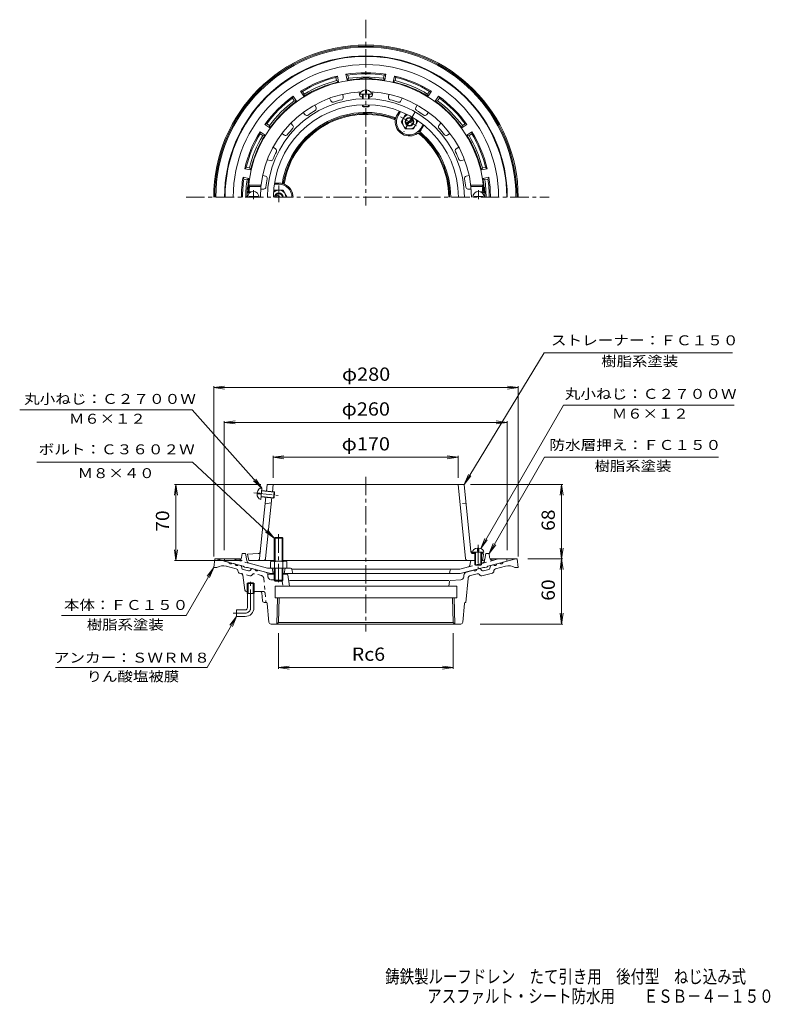
# Model space of a CAD drawing. Units: millimetres. Extents: x -377 to 313, y -462 to 443.
import ezdxf

# ---------------------------------------------------------------- set-up
doc = ezdxf.new("R2010")
doc.units = ezdxf.units.MM
doc.header["$LTSCALE"] = 4
doc.linetypes.add('JWW_CENTER1', pattern=[6.773333, 4.233333, -0.846667, 0.846667, -0.846667])
doc.linetypes.add('JWW_DASHED1', pattern=[1.693333, 0.846667, -0.846667])
for name, color, linetype in [('F-4ﾚｲﾔ', 7, 'Continuous'), ('その他', 7, 'Continuous'), ('仕上', 7, 'Continuous'), ('寸法', 7, 'Continuous'), ('躯体', 7, 'Continuous'), ('通り芯', 7, 'Continuous')]:
    doc.layers.add(name, color=color, linetype=linetype)
doc.styles.add('ＭＳ ゴシック', font='txt', dxfattribs={"height": 1})

msp = doc.modelspace()

# ---------------------------------------------------------------- linework, layer by layer
at = {"layer": 'その他', "color": 7, "linetype": 'Continuous', "lineweight": 9}
for p, q in [((-198.79, 104.77), (-188.87, 106.08)), ((-198.79, -50.65), (-198.79, 105.97)), ((-198.79, 104.77), (81.21, 104.77)), ((-198.79, 104.77), (-188.87, 103.47)), ((81.21, 104.77), (71.3, 106.08)), ((81.21, 104.77), (71.3, 103.47)), ((81.21, -50.65), (81.21, 105.97)), ((-189.04, 72.77), (-179.12, 74.08)), ((-189.04, -44.73), (-189.04, 73.97)), ((-189.04, 72.77), (70.96, 72.77)), ((-189.04, 72.77), (-179.12, 71.47)), ((70.96, 72.77), (61.05, 74.08)), ((70.96, 72.77), (61.05, 71.47)), ((70.96, -44.73), (70.96, 73.97)), ((-144.04, 40.73), (-134.12, 42.03)), ((-144.04, 21.77), (-144.04, 41.93)), ((-144.04, 40.73), (25.96, 40.73)), ((-144.04, 40.73), (-134.12, 39.42)), ((25.96, 40.73), (16.05, 42.03)), ((25.96, 40.73), (16.05, 39.42)), ((25.96, 21.77), (25.96, 41.93)), ((-233.5, 15.77), (-234.8, 5.86)), ((-155.57, 15.77), (-234.7, 15.77)), ((-233.5, -54.23), (-233.5, 15.77)), ((-233.5, 15.77), (-232.19, 5.86)), ((37.49, 15.77), (122.41, 15.77)), ((121.21, 15.77), (119.91, 5.86)), ((121.21, -52.65), (121.21, 15.77)), ((121.21, 15.77), (122.52, 5.86)), ((-233.5, -54.23), (-234.8, -44.31)), ((-233.5, -54.23), (-232.19, -44.31)), ((121.21, -52.65), (119.91, -42.74)), ((121.21, -52.65), (122.52, -42.74)), ((-172.54, -54.23), (-234.7, -54.23)), ((90.21, -52.65), (122.41, -52.65)), ((121.21, -52.65), (119.91, -62.56)), ((121.21, -112.65), (121.21, -52.65)), ((121.21, -52.65), (122.52, -62.56)), ((121.21, -112.65), (119.91, -102.74)), ((121.21, -112.65), (122.52, -102.74)), ((46.21, -112.65), (122.41, -112.65)), ((-139.18, -121.12), (-139.18, -153.85)), ((21.6, -121.12), (21.6, -153.85)), ((-139.18, -152.65), (-129.26, -151.34)), ((-139.18, -152.65), (21.6, -152.65)), ((-139.18, -152.65), (-129.26, -153.95)), ((21.6, -152.65), (11.68, -151.34)), ((21.6, -152.65), (11.68, -153.95))]:
    msp.add_line(p, q, dxfattribs=at)
at = {"layer": '仕上', "color": 6, "linetype": 'Continuous', "lineweight": 9}
for p, q in [((-79.98, 374.44), (-79.57, 371.64)), ((-65.13, 376.58), (-64.73, 373.78)), ((-64.04, 374.49), (-53.54, 374.49)), ((-61.79, 370.26), (-61.79, 374.49)), ((-61.29, 370.28), (-61.29, 374.49)), ((-59.29, 375.49), (-59.29, 378.37)), ((-59.29, 375.49), (-58.29, 375.49)), ((-58.29, 375.49), (-58.29, 378.37)), ((-56.29, 370.28), (-56.29, 374.49)), ((-55.79, 370.26), (-55.79, 374.49)), ((-52.45, 376.58), (-52.85, 373.78)), ((-37.6, 374.44), (-38, 371.64)), ((-105.79, 364.64), (-104.61, 362.07)), ((-92.14, 370.87), (-90.97, 368.3)), ((-61.79, 363.28), (-61.79, 364.73)), ((-61.79, 363.28), (-55.79, 363.28)), ((-61.79, 363.28), (-61.29, 362.78)), ((-61.29, 362.78), (-61.29, 364.75)), ((-61.29, 362.78), (-56.29, 362.78)), ((-56.29, 362.78), (-56.29, 364.75)), ((-55.79, 363.28), (-56.29, 362.78)), ((-55.79, 363.28), (-55.79, 364.73)), ((-25.44, 370.87), (-26.61, 368.3)), ((-11.79, 364.64), (-12.97, 362.07)), ((-116.45, 357.78), (-114.6, 355.65)), ((-1.13, 357.78), (-2.98, 355.65)), ((-127.79, 347.96), (-125.94, 345.82)), ((10.21, 347.96), (8.36, 345.82)), ((-136.09, 338.38), (-133.71, 336.85)), ((18.51, 338.38), (16.14, 336.85)), ((-144.2, 325.76), (-141.82, 324.23)), ((26.62, 325.76), (24.25, 324.23)), ((-149.47, 314.23), (-146.76, 313.43)), ((31.89, 314.23), (29.18, 313.43)), ((-153.69, 299.83), (-150.98, 299.04)), ((36.12, 299.83), (33.4, 299.04)), ((-166.73, 290.78), (-155.16, 290.78)), ((-165.82, 289.78), (-166.73, 290.78)), ((-165.82, 289.78), (-155.27, 289.78)), ((49.15, 290.78), (37.58, 290.78)), ((48.24, 289.78), (37.69, 289.78)), ((48.24, 289.78), (49.15, 290.78)), ((-167.22, 283.78), (-166.17, 284.78)), ((-167.22, 283.78), (-165.69, 283.78)), ((-166.17, 284.78), (-163.89, 284.78)), ((-155.5, 287.28), (-152.67, 287.28)), ((37.92, 287.28), (35.09, 287.28)), ((48.59, 284.78), (46.31, 284.78)), ((49.64, 283.78), (48.11, 283.78)), ((49.64, 283.78), (48.59, 284.78)), ((-166.29, 280.38), (-158.29, 280.38)), ((-166.29, 279.78), (-166.29, 280.38)), ((-158.29, 279.78), (-158.29, 280.38)), ((40.71, 279.78), (40.71, 280.38)), ((48.71, 280.38), (40.71, 280.38)), ((48.71, 279.78), (48.71, 280.38)), ((-155.49, 2.01), (-154.43, 12.45)), ((-154.71, 9.72), (-142.77, 8.5)), ((-154.66, 10.21), (-143.22, 9.05)), ((-150.23, 9.26), (-149.57, 15.77)), ((31.49, 15.77), (-149.57, 15.77)), ((-144.76, 8.7), (-144.04, 15.77)), ((32.91, -52.43), (25.96, 15.77)), ((37.79, -46.01), (31.49, 15.77)), ((-158.87, 7.13), (-156.01, 6.83)), ((-158.77, 8.12), (-155.91, 7.83)), ((-156.52, -52.43), (-150.74, 4.29)), ((-156.01, 6.83), (-155.91, 7.83)), ((-155.27, 4.25), (-143.83, 3.08)), ((-155.22, 4.74), (-143.28, 3.53)), ((-150.99, -52.43), (-145.27, 3.73)), ((-143.83, 3.08), (-143.22, 9.05)), ((-143.83, 3.08), (-143.28, 3.53)), ((-143.28, 3.53), (-142.77, 8.5)), ((-143.22, 9.05), (-142.77, 8.5)), ((-151.4, -2.23), (-145.77, -1.23)), ((43.96, -42.73), (43.96, -45.61)), ((44.96, -42.73), (44.96, -45.61)), ((-157.77, -47.8), (-167.54, -48.23)), ((-166.54, -54.23), (-167.54, -48.23)), ((-143.04, -54.23), (-166.54, -54.23)), ((41.46, -54.23), (-135.04, -54.23)), ((39.21, -46.61), (49.71, -46.61)), ((39.59, -46.84), (41.46, -46.92)), ((39.69, -47.8), (41.46, -47.88)), ((41.46, -46.61), (41.46, -58.11)), ((41.96, -46.61), (41.96, -58.61)), ((43.96, -45.61), (44.96, -45.61)), ((46.96, -46.61), (46.96, -58.61)), ((46.96, -47.16), (48.46, -47.23)), ((46.96, -48.12), (49.46, -48.23)), ((48.46, -54.23), (46.96, -54.23)), ((47.46, -46.61), (47.46, -58.11)), ((49.46, -48.23), (48.46, -47.23)), ((48.46, -54.23), (49.46, -48.23)), ((41.46, -58.11), (47.46, -58.11)), ((41.46, -58.11), (41.96, -58.61)), ((41.96, -58.61), (46.96, -58.61)), ((47.46, -58.11), (46.96, -58.61))]:
    msp.add_line(p, q, dxfattribs=at)
at = {"layer": '仕上', "color": 6, "linetype": 'JWW_CENTER1', "lineweight": 9}
for p, q in [((-162.29, 286.35), (-162.29, 277.98)), ((44.71, 286.35), (44.71, 277.98)), ((-161.82, 7.93), (-139.39, 5.64)), ((44.46, -39.63), (44.46, -61.35))]:
    msp.add_line(p, q, dxfattribs=at)
at = {"layer": '仕上', "color": 6, "linetype": 'JWW_DASHED1', "lineweight": 9}
msp.add_line((33.32, -2.23), (27.69, -1.23), dxfattribs=at)
at = {"layer": '仕上', "color": 6, "linetype": 'Continuous', "lineweight": 9}
for centre, radius, start, end in [((-58.79, 279.78), 108.5, 2.11276, 177.88724), ((-58.79, 279.78), 97, 92.56355, 180), ((-81.55, 371.36), 2, 283.96082, 8.1819), ((-62.75, 374.06), 2, 188.18182, 272.40468), ((-58.79, 279.78), 92.36, 91.86133, 92.40372), ((-58.79, 279.78), 92.36, 87.59625, 88.13867), ((-54.83, 374.06), 2, 267.59718, 351.81827), ((-58.79, 279.78), 97, 0, 87.43645), ((-36.03, 371.36), 2, 171.81819, 256.04105), ((-58.79, 279.78), 90.53, 0, 180), ((-58.79, 279.78), 85, 0, 180), ((-89.15, 369.13), 2, 204.54546, 288.76831), ((-58.79, 279.78), 92.36, 103.95988, 108.76735), ((-58.79, 279.78), 92.36, 71.23262, 76.04008), ((-28.43, 369.13), 2, 251.23355, 335.45464), ((-113.09, 356.96), 2, 220.90909, 305.13194), ((-58.79, 279.78), 92.36, 120.32352, 125.13098), ((-106.43, 361.24), 2, 300.32445, 24.54553), ((-11.15, 361.24), 2, 155.45456, 239.67741), ((-58.79, 279.78), 92.36, 54.86899, 59.67645), ((-4.49, 356.96), 2, 234.86992, 319.091), ((-127.45, 344.51), 2, 316.68808, 40.90916), ((9.87, 344.51), 2, 139.09093, 223.31378), ((-132.63, 338.53), 2, 237.27272, 321.49557), ((-58.79, 279.78), 92.36, 136.68715, 141.49461), ((-58.79, 279.78), 92.36, 38.50536, 43.31282), ((15.05, 338.53), 2, 218.50629, 302.72737), ((-58.79, 279.78), 92.36, 153.05078, 157.85825), ((-142.91, 322.55), 2, 333.05171, 57.2728), ((25.33, 322.55), 2, 122.72729, 206.95015), ((-58.79, 279.78), 92.36, 22.14172, 26.94919), ((-146.19, 315.35), 2, 253.63635, 337.85921), ((28.61, 315.35), 2, 202.14265, 286.36374), ((-151.55, 297.12), 2, 349.41536, 73.63644), ((33.97, 297.12), 2, 106.36366, 190.58652), ((-58.79, 279.78), 107.5, 174.66245, 177.33414), ((-58.79, 279.78), 92.36, 169.41443, 174.22189), ((-58.79, 279.78), 92.36, 5.77809, 10.58556), ((-58.79, 279.78), 107.5, 2.66586, 5.33755), ((-162.29, 279.78), 5.25, 0, 180), ((-152.67, 289.28), 2, 270, 354.22285), ((35.09, 289.28), 2, 185.77902, 270.00011), ((44.71, 279.78), 5.25, 0, 180), ((39.68, -44.84), 2, 185.81989, 267.51114), ((-158.51, -52.23), 2, 270, 354.18127), ((-157.85, -45.8), 2, 272.48993, 354.18011), ((-152.98, -52.23), 2, 270, 354.18127), ((34.9, -52.23), 2, 185.81873, 270), ((39.78, -45.8), 2, 185.81989, 267.51007)]:
    msp.add_arc(centre, radius, start, end, dxfattribs=at)
for centre, major_axis, start_param, end_param in [((-58.79, 374.49), (5.25, 0), 1.66617, 3.141593), ((-58.79, 374.49), (5.25, 0), 0, 1.475408), ((-154.96, 7.23), (0.53, 5.22), 0, 1.475408), ((-154.96, 7.23), (0.53, 5.22), 1.666184, 3.141593), ((44.46, -46.61), (5.25, 0), 1.666184, 3.141593), ((44.46, -46.61), (5.25, 0), 0, 1.475408)]:
    msp.add_ellipse(centre, major_axis=major_axis, ratio=0.7428, start_param=start_param, end_param=end_param, dxfattribs=at)
at = {"layer": '寸法', "color": 7, "linetype": 'Continuous', "lineweight": 9}
for p, q in [((105.12, 136.77), (31.49, 15.77)), ((105.12, 136.77), (278.22, 136.77)), ((-218.65, 84.27), (-377.18, 84.27)), ((-218.65, 84.27), (-154.43, 12.45)), ((46.78, -43.23), (122.99, 88.77)), ((122.99, 88.77), (279.71, 88.77)), ((-218.27, 36.37), (-361.46, 36.37)), ((-218.27, 36.37), (-143.04, -33.76)), ((54.46, -47.73), (105.56, 40.77)), ((105.56, 40.77), (265.4, 40.77)), ((-154.43, 12.45), (-162.01, 18.97)), ((-154.43, 12.45), (-160.07, 20.71)), ((31.49, 15.77), (35.53, 24.92)), ((31.49, 15.77), (37.76, 23.56)), ((-143.04, -33.76), (-149.4, -26.04)), ((-143.04, -33.76), (-151.18, -27.95)), ((46.78, -43.23), (50.61, -34)), ((46.78, -43.23), (52.87, -35.3)), ((54.46, -47.73), (58.29, -38.49)), ((54.46, -47.73), (60.55, -39.79)), ((-198.79, -60.65), (-224.19, -104.65)), ((-198.79, -60.65), (-204.88, -68.58)), ((-198.79, -60.65), (-202.62, -69.89)), ((-224.19, -104.65), (-338.73, -104.65)), ((-177.79, -105.65), (-204.92, -152.65)), ((-177.79, -105.65), (-183.88, -113.58)), ((-177.79, -105.65), (-181.62, -114.89)), ((-204.92, -152.65), (-344.37, -152.65))]:
    msp.add_line(p, q, dxfattribs=at)
at = {"layer": '躯体', "color": 2, "linetype": 'Continuous', "lineweight": 9}
for p, q in [((-86.3, 389.9), (-85.04, 391.23)), ((-85.71, 386.95), (-86.3, 389.9)), ((-83.96, 385.84), (-85.04, 391.23)), ((-76.12, 387.4), (-77.19, 392.79)), ((-77.19, 392.79), (-75.51, 392.04)), ((-74.93, 389.1), (-75.51, 392.04)), ((-42.65, 389.1), (-42.07, 392.04)), ((-42.07, 392.04), (-40.39, 392.79)), ((-41.46, 387.4), (-40.39, 392.79)), ((-33.62, 385.84), (-32.54, 391.23)), ((-32.54, 391.23), (-31.28, 389.9)), ((-31.86, 386.95), (-31.28, 389.9)), ((-85.71, 386.95), (-83.96, 385.84)), ((-74.93, 389.1), (-76.12, 387.4)), ((-42.65, 389.1), (-41.46, 387.4)), ((-31.86, 386.95), (-33.62, 385.84)), ((-126.35, 370.99), (-125.69, 372.71)), ((-122.63, 368.13), (-125.69, 372.71)), ((-115.98, 372.57), (-119.04, 377.15)), ((-119.04, 377.15), (-117.2, 377.1)), ((-115.53, 374.6), (-117.2, 377.1)), ((-115.53, 374.6), (-115.98, 372.57)), ((-2.05, 374.6), (-0.38, 377.1)), ((-2.05, 374.6), (-1.6, 372.57)), ((-1.6, 372.57), (1.46, 377.15)), ((-0.38, 377.1), (1.46, 377.15)), ((5.05, 368.13), (8.11, 372.71)), ((8.11, 372.71), (8.77, 370.99)), ((-124.68, 368.49), (-126.35, 370.99)), ((-124.68, 368.49), (-122.63, 368.13)), ((7.1, 368.49), (5.05, 368.13)), ((7.1, 368.49), (8.77, 370.99)), ((-30.05, 355.56), (-28.05, 359.03)), ((-29.18, 355.06), (-27.11, 358.66)), ((-151.71, 346.68), (-149.99, 347.34)), ((-147.14, 343.63), (-151.71, 346.68)), ((-147.5, 345.67), (-149.99, 347.34)), ((-147.5, 345.67), (-147.14, 343.63)), ((-8.4, 343.06), (-6.32, 346.66)), ((-7.53, 342.56), (-5.53, 346.03)), ((29.56, 343.63), (34.13, 346.68)), ((29.92, 345.67), (29.56, 343.63)), ((29.92, 345.67), (32.42, 347.34)), ((32.42, 347.34), (34.13, 346.68)), ((-151.58, 336.97), (-156.16, 340.03)), ((-156.11, 338.19), (-156.16, 340.03)), ((-153.61, 336.52), (-156.11, 338.19)), ((-153.61, 336.52), (-151.58, 336.97)), ((34, 336.97), (38.58, 340.03)), ((36.03, 336.52), (34, 336.97)), ((36.03, 336.52), (38.53, 338.19)), ((38.58, 340.03), (38.53, 338.19)), ((-170.24, 306.03), (-168.9, 307.29)), ((-164.84, 304.96), (-170.24, 306.03)), ((-165.96, 306.71), (-168.9, 307.29)), ((-165.96, 306.71), (-164.84, 304.96)), ((48.38, 306.71), (47.26, 304.96)), ((47.26, 304.96), (52.66, 306.03)), ((48.38, 306.71), (51.33, 307.29)), ((51.33, 307.29), (52.66, 306.03)), ((-166.4, 297.11), (-171.8, 298.18)), ((-171.8, 298.18), (-171.05, 296.51)), ((-168.1, 295.92), (-171.05, 296.51)), ((-168.1, 295.92), (-166.4, 297.11)), ((-138.79, 291.78), (-142.94, 291.78)), ((-138.79, 292.78), (-142.79, 292.78)), ((48.82, 297.11), (54.22, 298.18)), ((50.53, 295.92), (48.82, 297.11)), ((50.53, 295.92), (53.47, 296.51)), ((54.22, 298.18), (53.47, 296.51)), ((-189.04, -54.73), (-188.54, -52.73)), ((-181.05, -52.73), (-188.54, -52.73)), ((-181.05, -52.73), (-176.81, -53.86)), ((-173.06, -51.39), (-172.54, -47.73)), ((-172.54, -47.73), (-169.54, -47.73)), ((-168.37, -54.33), (-169.54, -47.73)), ((49.05, -54.23), (47.71, -54.23)), ((50.53, -52.99), (51.46, -47.73)), ((51.46, -47.73), (54.46, -47.73)), ((54.98, -51.39), (54.46, -47.73)), ((58.73, -53.86), (62.97, -52.73)), ((62.97, -52.73), (70.46, -52.73)), ((70.96, -54.73), (70.46, -52.73)), ((-189.04, -54.73), (-171.54, -59.42)), ((-170.54, -60.2), (-171.54, -59.42)), ((-170.54, -60.2), (-168.54, -60.74)), ((-168.54, -60.74), (-167.54, -60.49)), ((-167.54, -60.49), (-146.12, -66.23)), ((-166.19, -56.71), (-149.33, -61.23)), ((-149.33, -61.23), (-128.27, -61.23)), ((-145.04, -61.23), (-144.04, -66.23)), ((-133.04, -61.23), (-134.04, -66.23)), ((-126.85, -62.23), (27.52, -62.23)), ((-126.8, -62.43), (-126.04, -66.23)), ((18.77, -62.98), (17.96, -66.23)), ((35.54, -60.08), (27.52, -62.23)), ((49.46, -60.49), (28.04, -66.23)), ((36.63, -58.89), (37.24, -55.46)), ((50.46, -60.74), (49.46, -60.49)), ((52.46, -60.2), (50.46, -60.74)), ((52.46, -60.2), (53.46, -59.42)), ((70.96, -54.73), (53.46, -59.42)), ((-146.12, -66.23), (-143.04, -66.23)), ((-135.04, -66.23), (28.04, -66.23))]:
    msp.add_line(p, q, dxfattribs=at)
at = {"layer": '躯体', "color": 4, "linetype": 'JWW_CENTER1', "lineweight": 9}
for p, q in [((-27.01, 353.81), (-10.57, 344.32)), ((-13.54, 358.16), (-24.04, 339.97)), ((-138.79, 275.18), (-138.79, 290.58)), ((-139.04, -30.08), (-139.04, -76.08))]:
    msp.add_line(p, q, dxfattribs=at)
at = {"layer": '躯体', "color": 4, "linetype": 'Continuous', "lineweight": 9}
for p, q in [((-26.29, 349.06), (-22.54, 355.56)), ((-22.54, 355.56), (-20.29, 355.56)), ((-26.29, 349.06), (-22.54, 342.56)), ((-21.88, 347.85), (-16.19, 351.14)), ((-21.38, 346.99), (-15.69, 350.27)), ((-11.29, 349.06), (-15.04, 342.56)), ((-11.29, 349.06), (-12.42, 351.02)), ((-22.54, 342.56), (-15.04, 342.56)), ((-142.54, 286.28), (-143.67, 284.32)), ((-142.54, 286.28), (-135.03, 286.28)), ((-139.79, 279.78), (-141.88, 280.99)), ((-137.79, 279.78), (-141.38, 281.86)), ((-131.29, 279.79), (-135.03, 286.28)), ((-131.29, 279.78), (-131.29, 279.79)), ((-143.04, -33.76), (-142.36, -33.08)), ((-135.04, -33.76), (-143.04, -33.76)), ((-143.04, -54.73), (-143.04, -33.76)), ((-142.36, -33.08), (-135.72, -33.08)), ((-142.36, -54.73), (-142.36, -33.08)), ((-135.72, -33.08), (-135.04, -33.76)), ((-135.72, -54.73), (-135.72, -33.08)), ((-135.04, -54.73), (-135.04, -33.76)), ((-146.54, -55.45), (-146.54, -61.23)), ((-146.54, -61.23), (-131.54, -61.23)), ((-144.66, -54.73), (-133.42, -54.73)), ((-143.04, -61.23), (-143.04, -72.41)), ((-142.79, -55.45), (-142.79, -61.23)), ((-142.36, -61.23), (-142.36, -73.08)), ((-135.72, -61.23), (-135.72, -73.08)), ((-135.29, -55.45), (-135.29, -61.23)), ((-135.04, -61.23), (-135.04, -72.41)), ((-131.54, -55.45), (-131.54, -61.23)), ((-135.04, -72.41), (-143.04, -72.41)), ((-143.04, -72.41), (-142.36, -73.08)), ((-135.72, -73.08), (-135.04, -72.41)), ((-142.36, -73.08), (-135.72, -73.08))]:
    msp.add_line(p, q, dxfattribs=at)
at = {"layer": '躯体', "color": 2, "linetype": 'JWW_DASHED1', "lineweight": 9}
for p, q in [((-176.81, -53.86), (-166.19, -56.71)), ((58.73, -53.86), (35.54, -60.08)), ((50.29, -54.33), (50.53, -52.99))]:
    msp.add_line(p, q, dxfattribs=at)
at = {"layer": '躯体', "color": 4, "linetype": 'Continuous', "lineweight": 9}
for radius in [4, 3.32]:
    msp.add_circle((-18.79, 349.06), radius, dxfattribs=at)
at = {"layer": '躯体', "color": 2, "linetype": 'Continuous', "lineweight": 9}
for centre, radius, start, end in [((-58.79, 279.78), 130, 0, 180), ((-58.79, 279.78), 129.5, 0, 180), ((-58.79, 279.78), 122.01, 0, 180), ((-58.79, 279.78), 114.5, 103.25203, 121.74799), ((-58.79, 279.78), 113.5, 104.02756, 120.97243), ((-58.79, 279.78), 114.5, 80.75203, 99.24799), ((-58.79, 279.78), 113.5, 81.52756, 98.47243), ((-58.79, 279.78), 110.5, 81.60303, 98.39696), ((-58.79, 279.78), 114.5, 58.25203, 76.74799), ((-58.79, 279.78), 113.5, 59.02756, 75.97243), ((-58.79, 279.78), 109, 103.35309, 121.6469), ((-58.79, 279.78), 110.5, 104.10303, 120.89696), ((-58.79, 279.78), 109, 93.21452, 99.1469), ((-64.79, 386.61), 2, 51.45029, 93.21445), ((-58.79, 279.78), 109.35, 87.33041, 92.66959), ((-63.79, 387.02), 2, 37.29968, 92.66977), ((-53.79, 387.02), 2, 87.33023, 142.70032), ((-52.79, 386.61), 2, 86.78555, 128.54971), ((-58.79, 279.78), 109, 80.85309, 86.78548), ((-58.79, 279.78), 109, 58.35309, 76.6469), ((-58.79, 279.78), 110.5, 59.10303, 75.89696), ((-58.79, 279.78), 114.5, 125.75203, 144.24799), ((-58.79, 279.78), 114.5, 35.75203, 54.24799), ((-58.79, 279.78), 113.5, 126.52756, 143.47243), ((-58.79, 279.78), 110.5, 126.60303, 143.39696), ((-58.79, 279.78), 109, 125.85309, 144.1469), ((-58.79, 279.78), 109, 35.85309, 54.1469), ((-58.79, 279.78), 110.5, 36.60303, 53.39696), ((-58.79, 279.78), 113.5, 36.52756, 53.47243), ((-58.79, 279.78), 78, 69.99545, 170.00452), ((-58.79, 279.78), 77, 70.47528, 169.52466), ((-32.45, 352.14), 1, 347.32449, 69.99455), ((-18.79, 349.06), 13, 149.99991, 167.32346), ((-18.79, 349.06), 12, 149.99997, 329.99992), ((-33.72, 350.47), 2, 354.62459, 70.4752), ((-18.79, 349.06), 13, 174.62428, 305.37563), ((-58.79, 279.78), 114.5, 148.25203, 166.74799), ((-58.79, 279.78), 113.5, 149.02756, 165.97243), ((-58.79, 279.78), 110.5, 149.10303, 165.89696), ((-58.79, 279.78), 109, 148.35309, 166.6469), ((-10.11, 336.83), 2, 49.52487, 125.37601), ((-18.79, 349.06), 13, 312.67645, 329.99991), ((-9.3, 338.77), 1, 50.00328, 132.67609), ((-58.79, 279.78), 77, 0, 49.52466), ((-58.79, 279.78), 78, 0, 50.00447), ((-58.79, 279.78), 109, 13.35309, 31.6469), ((-58.79, 279.78), 110.5, 14.10303, 30.89696), ((-58.79, 279.78), 113.5, 14.02756, 30.97243), ((-58.79, 279.78), 114.5, 13.25203, 31.74799), ((-58.79, 279.78), 114.5, 170.75201, 180), ((-58.79, 279.78), 113.5, 171.52757, 180), ((-58.79, 279.78), 110.5, 171.60304, 180), ((-165.32, 289.78), 2, 174.63739, 216.4012), ((-58.79, 279.78), 109, 170.8531, 174.63742), ((-138.79, 279.78), 13, 72.67645, 89.99991), ((-138.79, 279.78), 12, 359.99965, 89.99992), ((-134.62, 293.15), 1, 170.00328, 252.67609), ((-132.54, 293.42), 2, 169.52487, 245.37547), ((-138.79, 279.78), 13, 359.99968, 65.37573), ((-58.79, 279.78), 109, 5.36258, 9.1469), ((47.74, 289.78), 2, 323.5988, 5.36261), ((-58.79, 279.78), 110.5, 0, 8.39696), ((-58.79, 279.78), 113.5, 0, 8.47243), ((-58.79, 279.78), 114.5, 0, 9.24799), ((-58.79, 279.78), 109.35, 175.19081, 180), ((-165.76, 288.78), 2, 175.19044, 230.55984), ((48.18, 288.78), 2, 309.44234, 4.80956), ((-58.79, 279.78), 109.35, 0, 4.80919), ((-176.03, -50.96), 3, 254.99991, 351.88333), ((38.72, -55.73), 1.5, 90, 169.88042), ((49.05, -52.73), 1.5, 270, 349.97551), ((57.95, -50.96), 3, 188.11667, 285.00009), ((-165.42, -53.81), 3, 190.02473, 254.99991), ((-128.27, -62.73), 1.5, 11.31021, 90), ((19.74, -63.23), 1, 90, 165.96272), ((35.15, -58.63), 1.5, 285.00046, 349.88156)]:
    msp.add_arc(centre, radius, start, end, dxfattribs=at)
at = {"layer": '躯体', "color": 4, "linetype": 'Continuous', "lineweight": 9}
for centre, radius, start, end in [((-18.78, 349.06), 6.5, 103.04715, 17.09241), ((-138.79, 279.79), 6.5, 359.95093, 138.81651), ((-138.79, 279.78), 4, 0, 180), ((-138.79, 279.78), 3.32, 0, 180), ((-144.66, -57.53), 2.8, 47.92557, 132.07463), ((-139.04, -64.82), 10.09, 68.19786, 111.80214), ((-133.42, -57.53), 2.8, 47.92572, 132.07428)]:
    msp.add_arc(centre, radius, start, end, dxfattribs=at)
at = {"layer": '躯体', "color": 2, "linetype": 'JWW_DASHED1', "lineweight": 9}
msp.add_arc((47.34, -53.81), 3, 285.00009, 349.97527, dxfattribs=at)
at = {"layer": '通り芯', "color": 3, "linetype": 'JWW_CENTER1', "lineweight": 9}
for p, q in [((-58.79, 443), (-58.79, 272.31)), ((-224.02, 279.78), (109.68, 279.78)), ((-58.79, 22.8), (-58.79, -119.31)), ((-164.79, -97.65), (-164.79, -71.65)), ((-169.79, -102.65), (-180.79, -102.65))]:
    msp.add_line(p, q, dxfattribs=at)
at = {"layer": '通り芯', "color": 3, "linetype": 'Continuous', "lineweight": 9}
for p, q in [((-198.79, -60.65), (-197.79, -52.65)), ((-197.79, -52.65), (-173.55, -52.65)), ((-196.79, -52.65), (-184.93, -55.83)), ((55.47, -52.65), (80.21, -52.65)), ((79.21, -52.65), (67.35, -55.83)), ((81.21, -60.65), (80.21, -52.65)), ((-198.79, -60.65), (-195.79, -60.65)), ((-177.96, -61.84), (-187.15, -59.37)), ((-182.04, -56.6), (-179.14, -57.38)), ((-173.94, -58.77), (-176.24, -58.16)), ((-173.22, -59.54), (-172.86, -61.31)), ((-171.77, -62.46), (-166.8, -63.79)), ((-164.09, -61.98), (-165.29, -63.34)), ((-160.79, -62.3), (-163.09, -61.68)), ((-151.19, -64.87), (-157.89, -63.07)), ((33.61, -64.87), (40.31, -63.07)), ((43.21, -62.3), (45.51, -61.68)), ((46.51, -61.98), (47.71, -63.34)), ((54.2, -62.46), (49.23, -63.79)), ((55.64, -59.54), (55.28, -61.31)), ((56.36, -58.77), (58.66, -58.16)), ((60.38, -61.84), (69.57, -59.37)), ((64.46, -56.6), (61.56, -57.38)), ((81.21, -60.65), (78.21, -60.65)), ((-176.28, -64.53), (-176.52, -63.37)), ((-173.55, -66.12), (-175.2, -65.68)), ((-169.99, -81.38), (-172.09, -67.75)), ((-143.04, -66.65), (-149.18, -66.65)), ((-131.64, -66.65), (-135.04, -66.65)), ((-130.65, -67.49), (-128.96, -77.65)), ((18.99, -72.59), (28.5, -71.85)), ((31.25, -69.12), (31.4, -67.51)), ((35.14, -70.64), (33.21, -92.65)), ((37.35, -68.01), (43.56, -66.34)), ((46.36, -67.84), (45.57, -66.95)), ((47.87, -68.29), (57.62, -65.68)), ((58.7, -64.53), (58.94, -63.37)), ((-167.15, -74.65), (-167.96, -75.45)), ((-161.61, -75.45), (-167.96, -75.45)), ((-167.96, -84.65), (-167.96, -75.45)), ((-162.43, -74.65), (-167.15, -74.65)), ((-167.15, -84.65), (-167.15, -74.65)), ((-161.61, -75.45), (-162.43, -74.65)), ((-162.43, -84.65), (-162.43, -74.65)), ((-161.61, -84.65), (-161.61, -75.45)), ((-142.29, -77.65), (-142.29, -88.65)), ((-142.29, -77.65), (24.71, -77.65)), ((17.38, -72.59), (-128.96, -72.59)), ((18.08, -73.42), (17.38, -77.65)), ((24.71, -77.65), (24.71, -88.65)), ((-168.5, -82.65), (-167.96, -82.65)), ((-161.61, -84.65), (-167.96, -84.65)), ((-167.79, -97.65), (-167.79, -84.65)), ((-161.79, -97.65), (-161.79, -84.65)), ((-161.61, -82.65), (-156.15, -82.65)), ((-153.92, -91.3), (-154.65, -84)), ((-142.29, -88.65), (24.71, -88.65)), ((-140.7, -112.65), (-139.95, -88.65)), ((-139.18, -111.12), (-138.48, -88.65)), ((21.6, -111.12), (20.9, -88.65)), ((23.13, -112.65), (22.38, -88.65)), ((-150.46, -92.65), (-152.43, -92.65)), ((-147.95, -110.82), (-149.46, -93.56)), ((30.37, -110.82), (31.88, -93.56)), ((32.88, -92.65), (33.21, -92.65)), ((-177.79, -99.65), (-177.79, -105.65)), ((-169.79, -99.65), (-177.79, -99.65)), ((-169.79, -105.65), (-177.79, -105.65)), ((-145.96, -112.65), (28.38, -112.65)), ((-140.7, -112.65), (-139.18, -111.12)), ((-139.18, -111.12), (21.6, -111.12)), ((23.13, -112.65), (21.6, -111.12))]:
    msp.add_line(p, q, dxfattribs=at)
at = {"layer": '通り芯', "color": 3, "linetype": 'JWW_DASHED1', "lineweight": 9}
for p, q in [((-165.45, -68.29), (-173.55, -66.12)), ((-163.94, -67.84), (-163.15, -66.95)), ((-154.93, -68.01), (-161.14, -66.34)), ((-152.71, -70.64), (-150.79, -92.65)), ((-148.83, -69.12), (-148.97, -67.51)), ((-136.57, -72.59), (-146.08, -71.85)), ((-135.66, -73.42), (-134.96, -77.65)), ((-153.04, -82.65), (-156.15, -82.65))]:
    msp.add_line(p, q, dxfattribs=at)
at = {"layer": '通り芯', "color": 3, "linetype": 'Continuous', "lineweight": 9}
for centre, radius, start, end in [((-58.79, 279.78), 140, 0, 180), ((-58.79, 279.78), 139, 0, 180), ((-58.79, 279.78), 138, 0, 180), ((-58.79, 279.78), 76.17, 69.24385, 170.75612), ((-58.79, 279.78), 76.17, 0, 50.7561), ((-189.99, -70), 11, 74.99997, 121.79021), ((-183.32, -55.61), 1.63, 187.61929, 322.3797), ((-177.53, -57.16), 1.63, 187.62059, 322.37891), ((-178.48, -63.77), 2, 11.56621, 75.0005), ((-174.2, -59.74), 1, 11.56642, 75.00078), ((-171.39, -61.01), 1.5, 191.5649, 254.99991), ((-166.42, -62.34), 1.5, 254.99991, 318.43558), ((-163.35, -62.65), 1, 75.00023, 138.43498), ((-159.17, -62.08), 1.63, 187.62059, 322.38074), ((41.6, -62.08), 1.63, 217.61926, 352.37941), ((45.77, -62.65), 1, 41.56502, 104.99977), ((48.84, -62.34), 1.5, 221.56442, 285.00009), ((53.81, -61.01), 1.5, 285.00009, 348.4351), ((56.62, -59.74), 1, 104.99922, 168.43358), ((59.95, -57.16), 1.63, 217.62109, 352.37941), ((60.9, -63.77), 2, 104.9995, 168.43379), ((65.74, -55.61), 1.63, 217.6203, 352.38071), ((72.42, -70), 11, 58.20979, 105.00003), ((-174.81, -64.23), 1.5, 191.56628, 255.00128), ((-174.07, -68.06), 2, 8.77899, 75.00153), ((-151.96, -67.77), 3, 21.86195, 75.0006), ((-131.64, -67.65), 1, 9.46371, 90), ((28.27, -68.86), 3, 274.45973, 355.00006), ((34.38, -67.77), 3, 104.9994, 174.99965), ((38.12, -70.91), 3, 104.99881, 175.00006), ((44.08, -68.28), 2, 41.56493, 105.00024), ((47.48, -66.84), 1.5, 221.56349, 284.99872), ((57.23, -64.23), 1.5, 284.99872, 348.43372), ((-168.5, -81.15), 1.5, 188.77872, 270), ((19.07, -73.59), 1, 94.4597, 170.53732), ((-156.15, -84.15), 1.5, 5.71088, 90), ((-169.79, -97.65), 2, 270, 0), ((-169.79, -97.65), 8, 270, 0), ((-152.43, -91.15), 1.5, 185.71088, 270), ((-150.46, -93.65), 1, 4.99959, 90), ((32.88, -93.65), 1, 90, 175.00041), ((-145.96, -110.65), 2, 184.99959, 270), ((28.38, -110.65), 2, 270, 355.00041)]:
    msp.add_arc(centre, radius, start, end, dxfattribs=at)
at = {"layer": '通り芯', "color": 3, "linetype": 'JWW_DASHED1', "lineweight": 9}
for centre, radius, start, end in [((-165.06, -66.84), 1.5, 255.00128, 318.43651), ((-161.65, -68.28), 2, 74.99976, 138.43507), ((-155.7, -70.91), 3, 4.99994, 75.00119), ((-151.96, -67.77), 3, 5.00035, 21.86195), ((-145.84, -68.86), 3, 184.99994, 265.54027), ((-136.65, -73.59), 1, 9.46268, 85.5403), ((-153.04, -84.15), 1.5, 5.00029, 90)]:
    msp.add_arc(centre, radius, start, end, dxfattribs=at)
at = {"layer": '通り芯', "color": 3, "linetype": 'JWW_CENTER1', "lineweight": 9}
msp.add_arc((-169.79, -97.65), 5, 270, 0, dxfattribs=at)

# ---------------------------------------------------------------- texts
at = {"layer": 'F-4ﾚｲﾔ', "color": 6, "linetype": 'Continuous', "lineweight": 9, "style": 'ＭＳ ゴシック'}
for s, width, p in [('鋳鉄製ルーフドレン\u3000たて引き用\u3000後付型\u3000ねじ込み式', 0.798, (-41.01, -442.77)), ('アスファルト・シート防水用\u3000\u3000ＥＳＢ－４－１５０', 0.797917, (-2.38, -460.77))]:
    msp.add_text(s, height=12.192, dxfattribs=dict(at, width=width)).set_placement(p)
at = {"layer": 'その他', "color": 2, "linetype": 'Continuous', "lineweight": 9, "style": 'ＭＳ ゴシック'}
for s, width, p in [('φ280', 1.1, (-80.79, 111.03)), ('φ260', 1.1, (-81.04, 79.03)), ('φ170', 1.1, (-81.04, 46.98)), ('Rc6', 1.083333, (-71.79, -146.39))]:
    msp.add_text(s, height=12.192, dxfattribs=dict(at, width=width)).set_placement(p)
at = {"layer": 'その他', "color": 2, "linetype": 'Continuous', "lineweight": 9, "style": 'ＭＳ ゴシック', "width": 1.0625}
for s, p in [('70', (-239.75, -27.73)), ('68', (114.95, -26.94)), ('60', (114.95, -91.15))]:
    msp.add_text(s, height=12.192, rotation=90, dxfattribs=at).set_placement(p)
at = {"layer": '寸法', "color": 7, "linetype": 'Continuous', "lineweight": 9, "style": 'ＭＳ ゴシック'}
for s, rotation, width, p in [('ストレーナー：ＦＣ１５０', 359.99998, 1.152778, (111.29, 143.67)), ('樹脂系塗装', 0.00004, 1.133333, (157.67, 124.46)), ('防水層押え：ＦＣ１５０', 359.99998, 1.151515, (109.94, 47.48)), ('ボルト：Ｃ３６０２Ｗ', 0.00002, 1.15, (-359.7, 43.45)), ('Ｍ８×４０', 0.00004, 1.133333, (-323.86, 21.55))]:
    msp.add_text(s, height=9.144, rotation=rotation, dxfattribs=dict(at, width=width)).set_placement(p)
for s, width, p in [('丸小ねじ：Ｃ２７００Ｗ', 1.151515, (-373.17, 89.8)), ('丸小ねじ：Ｃ２７００Ｗ', 1.151515, (124.07, 94.44)), ('Ｍ６×１２', 1.133333, (167.35, 76.29)), ('Ｍ６×１２', 1.133333, (-331.91, 71.55)), ('樹脂系塗装', 1.133333, (151.48, 28.13)), ('本体：ＦＣ１５０', 1.145833, (-336.52, -99.62)), ('樹脂系塗装', 1.133333, (-315.46, -117.7)), ('アンカー：ＳＷＲＭ８', 1.15, (-345.82, -148.07)), ('りん酸塩被膜', 1.138889, (-315.65, -165.32))]:
    msp.add_text(s, height=9.144, dxfattribs=dict(at, width=width)).set_placement(p)

doc.saveas('drawing.dxf')
